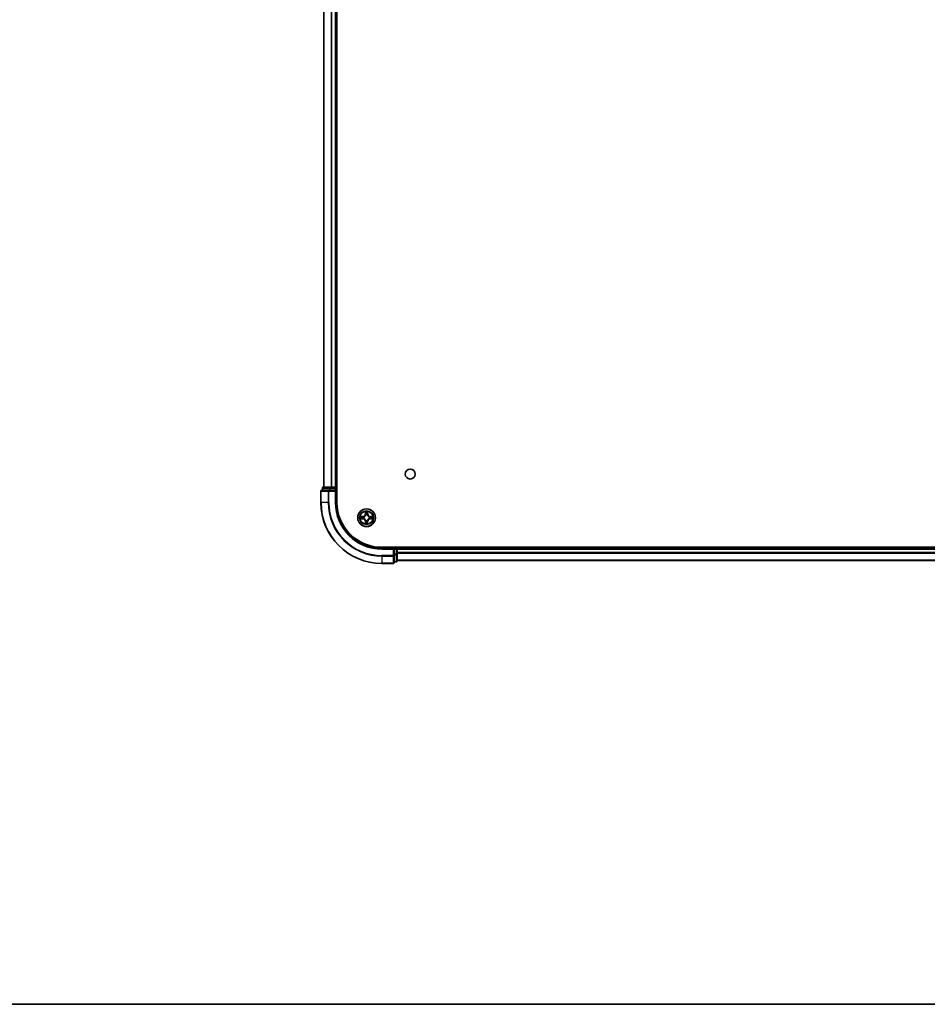
# Model space of a CAD drawing. Units: millimetres. Extents: x 0 to 9640, y 0 to 1686.
# Drawn here: x 1583 to 1880, y 0 to 323 of the extents above; entities that cross this region are included whole.
import ezdxf

# ---------------------------------------------------------------- set-up
doc = ezdxf.new("R2010")
doc.units = ezdxf.units.MM
for name, color, linetype, lineweight in [('Border (ISO)', 7, 'Continuous', 35), ('Visible (ISO)', 7, 'Continuous', 35), ('Visible Narrow (ISO)', 7, 'Continuous', 25)]:
    doc.layers.add(name, color=color, linetype=linetype, lineweight=lineweight)

# ---------------------------------------------------------------- blocks, each defined once
blk = doc.blocks.new('図面枠 tk図枠')
at = {"layer": 'Border (ISO)'}
blk.add_line((14.5, 8), (405.5, 8), dxfattribs=at)

msp = doc.modelspace()

# ---------------------------------------------------------------- linework, layer by layer
at = {"layer": 'Visible (ISO)'}
for p, q in [((1686.6363, 164.5426), (1686.6363, 554.5426)), ((1682.3363, 549.5426), (1682.3363, 169.5426)), ((1686.3363, 169.5426), (1686.3363, 549.5426)), ((1681.3363, 168.2426), (1681.3363, 164.5426)), ((1683.9769, 168.5426), (1681.6363, 168.5426)), ((1681.8363, 169.2426), (1681.8363, 168.5426)), ((1684.3777, 169.5426), (1682.1363, 169.5426)), ((1684.3777, 168.5426), (1683.9769, 168.5426)), ((1684.7532, 169.5426), (1684.3777, 169.5426)), ((1684.3777, 168.5426), (1686.0363, 168.5426)), ((1684.9769, 169.5426), (1684.7532, 169.5426)), ((1686.0363, 169.5426), (1684.9769, 169.5426)), ((1686.3363, 169.5426), (1686.0363, 169.5426)), ((1686.0363, 168.2426), (1686.3363, 168.5426)), ((1686.3363, 168.5426), (1686.0363, 168.5426)), ((1686.6363, 169.5426), (1686.3363, 169.5426)), ((1686.3363, 168.5426), (1686.3363, 169.2426)), ((1686.3363, 164.5426), (1686.3363, 168.5426)), ((2091.3363, 149.8426), (1701.3363, 149.8426)), ((1705.3363, 149.5426), (1701.3363, 149.5426)), ((1705.3363, 149.5426), (1705.0363, 149.2426)), ((1706.0363, 149.5426), (1705.3363, 149.5426)), ((1705.3363, 149.2426), (1705.3363, 149.5426)), ((1705.3363, 149.2426), (1705.3363, 147.584)), ((1706.3363, 149.5426), (1706.3363, 149.8426)), ((1706.3363, 149.2426), (1706.3363, 149.5426)), ((2086.3363, 149.5426), (1706.3363, 149.5426)), ((1706.3363, 147.584), (1706.3363, 149.2426)), ((1705.3363, 147.1831), (1705.3363, 147.584)), ((1705.3363, 144.8426), (1705.3363, 147.1831)), ((1706.3363, 145.3426), (1706.3363, 147.584)), ((1706.3363, 145.5426), (2086.3363, 145.5426)), ((1701.3363, 144.5426), (1705.0363, 144.5426)), ((1705.3363, 145.0426), (1706.0363, 145.0426))]:
    msp.add_line(p, q, dxfattribs=at)
for centre, radius in [((1710.6363, 173.8426), 1.621), ((1696.3363, 159.5426), 2.9)]:
    msp.add_circle(centre, radius, dxfattribs=at)
for centre, radius, start, end in [((1681.6363, 168.2426), 0.3, 90, 180), ((1682.1363, 169.2426), 0.3, 90, 180), ((1686.0363, 169.2426), 0.3, 0, 90), ((1701.3363, 164.5426), 20, 180, 270), ((1701.3363, 164.5426), 15, 180, 270), ((1701.3363, 164.5426), 14.7, 180, 270), ((1706.0363, 149.2426), 0.3, 0, 90), ((1706.0363, 145.3426), 0.3, 270, 0), ((1705.0363, 144.8426), 0.3, 270, 0)]:
    msp.add_arc(centre, radius, start, end, dxfattribs=at)
at = {"layer": 'Visible Narrow (ISO)'}
for p, q in [((1682.4059, 169.5426), (1682.4059, 549.5426)), ((1684.7464, 549.5426), (1684.7464, 169.5426)), ((1684.9769, 169.5426), (1684.9769, 549.5426)), ((1686.0363, 549.5426), (1686.0363, 169.5426)), ((1681.4059, 168.2426), (1681.3363, 168.2426)), ((1681.4059, 164.5426), (1681.4059, 168.2426)), ((1681.4059, 168.2426), (1683.7464, 168.2426)), ((1681.9059, 169.2426), (1681.8363, 169.2426)), ((1681.9059, 169.2426), (1684.1472, 169.2426)), ((1681.9059, 168.5426), (1681.9059, 169.2426)), ((1683.7464, 168.2426), (1683.7464, 164.5426)), ((1683.9769, 168.2426), (1683.7464, 168.2426)), ((1683.9769, 168.2426), (1683.9769, 168.5426)), ((1683.9769, 164.5426), (1683.9769, 168.2426)), ((1683.9769, 168.2426), (1686.0363, 168.2426)), ((1684.3777, 169.2426), (1684.1472, 169.2426)), ((1684.1472, 169.2426), (1684.1472, 168.5426)), ((1684.3777, 169.2426), (1684.3777, 169.5426)), ((1684.3777, 169.2426), (1686.0363, 169.2426)), ((1684.3777, 168.5426), (1684.3777, 169.2426)), ((1686.0363, 169.2426), (1686.0363, 169.5426)), ((1686.3363, 169.2426), (1686.0363, 169.2426)), ((1686.0363, 169.2426), (1686.0363, 168.5426)), ((1686.0363, 168.2426), (1686.0363, 164.5426)), ((1686.3363, 169.2426), (1686.6363, 169.2426)), ((1681.4059, 164.5426), (1681.3363, 164.5426)), ((1683.7464, 164.5426), (1681.4059, 164.5426)), ((1683.7464, 164.5426), (1683.9769, 164.5426)), ((1686.0363, 164.5426), (1686.3363, 164.5426)), ((1695.9459, 161.5653), (1695.9323, 160.7858)), ((1696.7404, 160.7858), (1696.7268, 161.5653)), ((1695.0931, 159.9467), (1694.3136, 159.9331)), ((1694.3136, 159.1522), (1695.0931, 159.1386)), ((1694.604, 159.8883), (1695.094, 159.8969)), ((1695.094, 159.1884), (1694.604, 159.1969)), ((1695.094, 159.8969), (1695.0931, 159.9467)), ((1695.094, 159.1884), (1695.0931, 159.1386)), ((1695.094, 159.8969), (1695.0953, 159.8242)), ((1695.094, 159.1884), (1695.0953, 159.261)), ((1695.3994, 159.7891), (1695.42, 159.7837)), ((1695.42, 159.3015), (1695.3994, 159.2961)), ((1695.9821, 160.7849), (1695.9323, 160.7858)), ((1695.9821, 158.3003), (1695.9323, 158.2994)), ((1695.9323, 158.2994), (1695.9459, 157.5199)), ((1695.9821, 160.7849), (1695.9906, 161.275)), ((1695.9821, 160.7849), (1696.0547, 160.7837)), ((1695.9821, 158.3003), (1696.0547, 158.3015)), ((1695.9906, 157.8102), (1695.9821, 158.3003)), ((1696.0952, 160.4589), (1696.0898, 160.4795)), ((1696.0898, 158.6057), (1696.0952, 158.6263)), ((1696.5829, 160.4795), (1696.5774, 160.4589)), ((1696.5774, 158.6263), (1696.5829, 158.6057)), ((1696.6906, 160.7849), (1696.618, 160.7837)), ((1696.6906, 158.3003), (1696.618, 158.3015)), ((1696.682, 161.275), (1696.6906, 160.7849)), ((1696.6906, 158.3003), (1696.682, 157.8102)), ((1696.6906, 160.7849), (1696.7404, 160.7858)), ((1696.6906, 158.3003), (1696.7404, 158.2994)), ((1696.7268, 157.5199), (1696.7404, 158.2994)), ((1697.2526, 159.7837), (1697.2733, 159.7891)), ((1697.2733, 159.2961), (1697.2526, 159.3015)), ((1697.5787, 159.8969), (1697.5774, 159.8242)), ((1697.5787, 159.1884), (1697.5774, 159.261)), ((1697.5787, 159.8969), (1697.5795, 159.9467)), ((1697.5787, 159.8969), (1698.0687, 159.8883)), ((1698.0687, 159.1969), (1697.5787, 159.1884)), ((1697.5787, 159.1884), (1697.5795, 159.1386)), ((1698.3591, 159.9331), (1697.5795, 159.9467)), ((1697.5795, 159.1386), (1698.3591, 159.1522)), ((1701.3363, 149.2426), (1701.3363, 149.5426)), ((1701.3363, 149.2426), (1705.0363, 149.2426)), ((1705.0363, 149.2426), (1705.0363, 147.1831)), ((1705.3363, 149.2426), (1706.0363, 149.2426)), ((1706.0363, 149.8426), (1706.0363, 149.5426)), ((1706.0363, 149.2426), (1706.0363, 149.5426)), ((1706.0363, 149.2426), (1706.0363, 147.584)), ((1706.3363, 149.2426), (1706.0363, 149.2426)), ((1706.3363, 149.2426), (2086.3363, 149.2426)), ((1705.0363, 147.1831), (1701.3363, 147.1831)), ((1701.3363, 146.9527), (1701.3363, 147.1831)), ((1701.3363, 146.9527), (1705.0363, 146.9527)), ((1701.3363, 146.9527), (1701.3363, 144.6121)), ((1705.3363, 147.1831), (1705.0363, 147.1831)), ((1705.0363, 146.9527), (1705.0363, 147.1831)), ((1705.0363, 146.9527), (1705.0363, 144.6121)), ((1706.0363, 147.584), (1705.3363, 147.584)), ((1705.3363, 147.3535), (1706.0363, 147.3535)), ((1706.3363, 147.584), (1706.0363, 147.584)), ((1706.0363, 147.3535), (1706.0363, 147.584)), ((1706.0363, 147.3535), (1706.0363, 145.1121)), ((2086.3363, 148.1831), (1706.3363, 148.1831)), ((1706.3363, 147.9527), (2086.3363, 147.9527)), ((2086.3363, 145.6121), (1706.3363, 145.6121)), ((1705.0363, 144.6121), (1701.3363, 144.6121)), ((1701.3363, 144.6121), (1701.3363, 144.5426)), ((1705.0363, 144.5426), (1705.0363, 144.6121)), ((1706.0363, 145.1121), (1705.3363, 145.1121)), ((1706.0363, 145.0426), (1706.0363, 145.1121))]:
    msp.add_line(p, q, dxfattribs=at)
for radius in [2.8677, 2.3092, 2.1415]:
    msp.add_circle((1696.3363, 159.5426), radius, dxfattribs=at)
for centre, radius, start, end in [((1701.3363, 164.5426), 19.9305, 180, 270), ((1701.3363, 164.5426), 17.59, 180, 270), ((1701.3363, 164.5426), 17.3595, 180, 270), ((1701.3363, 164.5426), 15.3, 180, 270), ((1696.3363, 159.5426), 2.0601, 79.074582, 100.925418), ((1696.3363, 159.5426), 2.0601, 169.074582, 190.925418), ((1696.3363, 159.5426), 1.6122, 169.692479, 190.307521), ((1695.0782, 160.8007), 0.8542, 271, 359), ((1695.0782, 158.2845), 0.8542, 1, 89), ((1695.0782, 160.8007), 0.904, 271, 359), ((1695.0782, 158.2845), 0.904, 1, 89), ((1696.3363, 159.5426), 0.9688, 165.258044, 194.741956), ((1696.3363, 159.5426), 0.9475, 165.258044, 194.741956), ((1696.3363, 159.5426), 1.6122, 79.692479, 100.307521), ((1696.3363, 159.5426), 0.9688, 75.258044, 104.741956), ((1696.3363, 159.5426), 0.9688, 255.258044, 284.741956), ((1696.3363, 159.5426), 0.9475, 75.258044, 104.741956), ((1696.3363, 159.5426), 0.9475, 255.258044, 284.741956), ((1697.5944, 160.8007), 0.904, 181, 269), ((1697.5944, 158.2845), 0.904, 91, 179), ((1697.5944, 160.8007), 0.8542, 181, 269), ((1697.5944, 158.2845), 0.8542, 91, 179), ((1696.3363, 159.5426), 0.9475, 345.258044, 14.741956), ((1696.3363, 159.5426), 0.9688, 345.258044, 14.741956), ((1696.3363, 159.5426), 1.6122, 349.692479, 10.307521), ((1696.3363, 159.5426), 2.0601, 349.074582, 10.925418), ((1696.3363, 159.5426), 2.0601, 259.074582, 280.925418), ((1696.3363, 159.5426), 1.6122, 259.692479, 280.307521)]:
    msp.add_arc(centre, radius, start, end, dxfattribs=at)
for centre, major_axis, ratio, start_param, end_param in [((1681.6363, 168.2426), (0, 0.3), 0.76822128, 0, 1.57079633), ((1682.1363, 169.2426), (0, 0.3), 0.76822128, 0, 1.57079633), ((1683.9769, 168.2426), (0, 0.3), 0.76822128, 0, 1.57079633), ((1684.3777, 169.2426), (0, 0.3), 0.76822128, 0, 1.57079633), ((1694.6048, 159.8385), (0.002, 0.05), 0.54850665, 0.10442473, 1.4996069), ((1694.6048, 159.2467), (0.002, -0.05), 0.54850665, 4.7835784, 6.17876057), ((1694.7943, 159.8231), (0.008, 0.0494), 0.89574018, 0.19731949, 1.55274262), ((1694.7943, 159.2622), (0.008, -0.0494), 0.89574018, 4.73044269, 6.08586581), ((1695.0962, 159.7744), (0.008, 0.0494), 0.89572054, 0.1973017, 1.54834765), ((1695.0962, 159.3108), (0.008, -0.0494), 0.89572054, 4.73483766, 6.08588361), ((1695.4427, 159.7777), (-0.0091, 0.0492), 0.87684641, 0.18229136, 1.17990219), ((1695.4427, 159.3075), (-0.0091, -0.0492), 0.87684642, 5.10328313, 6.10089396), ((1695.4427, 159.7777), (-0.0149, 0.0477), 0.41070123, 0.09573579, 1.31868747), ((1695.4427, 159.3075), (-0.0149, -0.0477), 0.41070123, 4.96449783, 6.18744952), ((1696.0404, 161.2741), (-0.05, -0.002), 0.54850665, 4.7835784, 6.17876057), ((1696.0559, 161.0847), (-0.0494, -0.008), 0.89574018, 4.73044269, 6.08586581), ((1696.1012, 160.4362), (-0.0492, 0.0091), 0.87684642, 5.10328313, 6.10089396), ((1696.1012, 160.4362), (-0.0477, 0.0149), 0.41070123, 4.96449783, 6.18744952), ((1696.1012, 158.649), (-0.0492, -0.0091), 0.87684641, 0.18229136, 1.17990219), ((1696.1012, 158.649), (-0.0477, -0.0149), 0.41070123, 0.09573579, 1.31868747), ((1696.1045, 160.7828), (-0.0494, -0.008), 0.89572054, 4.73483766, 6.08588361), ((1696.1045, 158.3024), (-0.0494, 0.008), 0.89572054, 0.1973017, 1.54834765), ((1696.5682, 160.7828), (0.0494, -0.008), 0.89572054, 0.1973017, 1.54834765), ((1696.5682, 158.3024), (0.0494, 0.008), 0.89572054, 4.73483766, 6.08588361), ((1696.5715, 160.4362), (0.0477, 0.0149), 0.41070123, 0.09573579, 1.31868747), ((1696.5715, 158.649), (0.0477, -0.0149), 0.41070123, 4.96449783, 6.18744952), ((1696.5715, 160.4362), (0.0492, 0.0091), 0.87684641, 0.18229136, 1.17990219), ((1696.5715, 158.649), (0.0492, -0.0091), 0.87684642, 5.10328313, 6.10089396), ((1696.6168, 161.0847), (0.0494, -0.008), 0.89574018, 0.19731949, 1.55274262), ((1696.6322, 161.2741), (0.05, -0.002), 0.54850665, 0.10442473, 1.4996069), ((1697.2299, 159.7777), (0.0091, 0.0492), 0.87684642, 5.10328313, 6.10089396), ((1697.2299, 159.7777), (0.0149, 0.0477), 0.41070123, 4.96449783, 6.18744952), ((1697.2299, 159.3075), (0.0149, -0.0477), 0.41070123, 0.09573579, 1.31868747), ((1697.2299, 159.3075), (0.0091, -0.0492), 0.87684641, 0.18229136, 1.17990219), ((1697.5765, 159.7744), (-0.008, 0.0494), 0.89572054, 4.73483766, 6.08588361), ((1697.5765, 159.3108), (-0.008, -0.0494), 0.89572054, 0.1973017, 1.54834765), ((1697.8784, 159.8231), (-0.008, 0.0494), 0.89574018, 4.73044269, 6.08586581), ((1697.8784, 159.2622), (-0.008, -0.0494), 0.89574018, 0.19731949, 1.55274262), ((1698.0679, 159.8385), (-0.002, 0.05), 0.54850665, 4.7835784, 6.17876057), ((1698.0679, 159.2467), (-0.002, -0.05), 0.54850665, 0.10442473, 1.4996069), ((1696.0404, 157.8111), (-0.05, 0.002), 0.54850665, 0.10442473, 1.4996069), ((1696.0559, 158.0005), (-0.0494, 0.008), 0.89574018, 0.19731949, 1.55274262), ((1696.6168, 158.0005), (0.0494, 0.008), 0.89574018, 4.73044269, 6.08586581), ((1696.6322, 157.8111), (0.05, 0.002), 0.54850665, 4.7835784, 6.17876057), ((1705.0363, 147.1831), (0.3, 0), 0.76822128, 4.71238898, 6.28318531), ((1706.0363, 147.584), (0.3, 0), 0.76822128, 4.71238898, 6.28318531), ((1706.0363, 145.3426), (0.3, 0), 0.76822128, 4.71238898, 6.28318531), ((1705.0363, 144.8426), (0.3, 0), 0.76822128, 4.71238898, 6.28318531)]:
    msp.add_ellipse(centre, major_axis=major_axis, ratio=ratio, start_param=start_param, end_param=end_param, dxfattribs=at)
for points, knots in [([(1696.0358, 161.3013), (1696.0354, 161.3164), (1696.0333, 161.3319), (1696.0248, 161.3728), (1696.0167, 161.3984), (1695.9986, 161.4471), (1695.9889, 161.4702), (1695.9681, 161.5173), (1695.9569, 161.5414), (1695.9459, 161.5653)], [0, 0, 0, 0, 0.0059340385, 0.0059340385, 0.0154285, 0.0154285, 0.0237449879, 0.0237449879, 0.0323943032, 0.0323943032, 0.0323943032, 0.0323943032]), ([(1695.9459, 161.5653), (1695.9514, 161.539), (1695.957, 161.5125), (1695.9674, 161.4606), (1695.9722, 161.4352), (1695.9812, 161.3817), (1695.9852, 161.3535), (1695.9894, 161.3085), (1695.9905, 161.2915), (1695.9906, 161.275)], [-0.0323943032, -0.0323943032, -0.0323943032, -0.0323943032, -0.0237449879, -0.0237449879, -0.0154285, -0.0154285, -0.0059340385, -0.0059340385, 0, 0, 0, 0]), ([(1696.7268, 161.5653), (1696.7133, 161.5362), (1696.6997, 161.5068), (1696.6711, 161.4402), (1696.6568, 161.4035), (1696.6414, 161.3449), (1696.6374, 161.3227), (1696.6369, 161.3013)], [-0.0003383294, -0.0003383294, -0.0003383294, -0.0003383294, 0.0102009359, 0.0102009359, 0.0236501899, 0.0236501899, 0.0320559737, 0.0320559737, 0.0320559737, 0.0320559737]), ([(1696.682, 161.275), (1696.6823, 161.2984), (1696.6843, 161.3228), (1696.6919, 161.3872), (1696.699, 161.4276), (1696.7132, 161.5009), (1696.72, 161.5333), (1696.7268, 161.5653)], [-0.0320559737, -0.0320559737, -0.0320559737, -0.0320559737, -0.0236501899, -0.0236501899, -0.0102009359, -0.0102009359, 0.0003383294, 0.0003383294, 0.0003383294, 0.0003383294]), ([(1694.604, 159.8883), (1694.5806, 159.8886), (1694.5562, 159.8905), (1694.4917, 159.8981), (1694.4513, 159.9052), (1694.3781, 159.9195), (1694.3457, 159.9263), (1694.3136, 159.9331)], [-0.0320559737, -0.0320559737, -0.0320559737, -0.0320559737, -0.0236501899, -0.0236501899, -0.0102009359, -0.0102009359, 0.0003383294, 0.0003383294, 0.0003383294, 0.0003383294]), ([(1694.3136, 159.9331), (1694.3428, 159.9196), (1694.3722, 159.906), (1694.4387, 159.8774), (1694.4755, 159.8631), (1694.5341, 159.8476), (1694.5563, 159.8437), (1694.5776, 159.8432)], [-0.0003383294, -0.0003383294, -0.0003383294, -0.0003383294, 0.0102009359, 0.0102009359, 0.0236501899, 0.0236501899, 0.0320559737, 0.0320559737, 0.0320559737, 0.0320559737]), ([(1694.5776, 159.2421), (1694.5626, 159.2417), (1694.5471, 159.2396), (1694.5061, 159.2311), (1694.4805, 159.2229), (1694.4318, 159.2048), (1694.4088, 159.1952), (1694.3616, 159.1744), (1694.3375, 159.1632), (1694.3136, 159.1522)], [0, 0, 0, 0, 0.0059340385, 0.0059340385, 0.0154285, 0.0154285, 0.0237449879, 0.0237449879, 0.0323943032, 0.0323943032, 0.0323943032, 0.0323943032]), ([(1694.3136, 159.1522), (1694.3399, 159.1577), (1694.3665, 159.1633), (1694.4184, 159.1737), (1694.4437, 159.1785), (1694.4973, 159.1875), (1694.5255, 159.1915), (1694.5704, 159.1957), (1694.5874, 159.1967), (1694.604, 159.1969)], [-0.0323943032, -0.0323943032, -0.0323943032, -0.0323943032, -0.0237449879, -0.0237449879, -0.0154285, -0.0154285, -0.0059340385, -0.0059340385, 0, 0, 0, 0]), ([(1694.5776, 159.8432), (1694.6142, 159.8422), (1694.6476, 159.8408), (1694.7059, 159.8367), (1694.7308, 159.8342), (1694.7502, 159.8311)], [-0.0289828459, -0.0289828459, -0.0289828459, -0.0289828459, -0.0145850634, -0.0145850634, 0, 0, 0, 0]), ([(1694.7502, 159.2541), (1694.7309, 159.2511), (1694.7062, 159.2485), (1694.648, 159.2445), (1694.6144, 159.243), (1694.5776, 159.2421)], [-0.0289828459, -0.0289828459, -0.0289828459, -0.0289828459, -0.014491423, -0.014491423, 0, 0, 0, 0]), ([(1694.7934, 159.8729), (1694.772, 159.8763), (1694.7447, 159.8794), (1694.6807, 159.8846), (1694.6441, 159.8867), (1694.604, 159.8883)], [0, 0, 0, 0, 0.0145850634, 0.0145850634, 0.0289828459, 0.0289828459, 0.0289828459, 0.0289828459]), ([(1694.604, 159.1969), (1694.6443, 159.1985), (1694.6812, 159.2007), (1694.7451, 159.2059), (1694.7722, 159.2089), (1694.7934, 159.2124)], [0, 0, 0, 0, 0.014491423, 0.014491423, 0.0289828459, 0.0289828459, 0.0289828459, 0.0289828459]), ([(1694.7502, 159.8311), (1694.8005, 159.823), (1694.8508, 159.8149), (1694.9515, 159.7988), (1695.0018, 159.7907), (1695.0521, 159.7827)], [-0.0687798542, -0.0687798542, -0.0687798542, -0.0687798542, -0.0343899271, -0.0343899271, 0, 0, 0, 0]), ([(1695.0521, 159.3026), (1695.0018, 159.2945), (1694.9515, 159.2864), (1694.8508, 159.2703), (1694.8005, 159.2622), (1694.7502, 159.2541)], [-0.0687798542, -0.0687798542, -0.0687798542, -0.0687798542, -0.0343899271, -0.0343899271, 0, 0, 0, 0]), ([(1695.0953, 159.8242), (1695.045, 159.8323), (1694.9946, 159.8404), (1694.894, 159.8567), (1694.8437, 159.8648), (1694.7934, 159.8729)], [0, 0, 0, 0, 0.0343899271, 0.0343899271, 0.0687798542, 0.0687798542, 0.0687798542, 0.0687798542]), ([(1694.7934, 159.2124), (1694.8437, 159.2205), (1694.894, 159.2286), (1694.9946, 159.2448), (1695.045, 159.2529), (1695.0953, 159.261)], [0, 0, 0, 0, 0.0343899271, 0.0343899271, 0.0687798542, 0.0687798542, 0.0687798542, 0.0687798542]), ([(1695.0521, 159.7827), (1695.124, 159.7711), (1695.1972, 159.7673), (1695.3138, 159.7749), (1695.3561, 159.7803), (1695.3994, 159.7891)], [-0.0982412545, -0.0982412545, -0.0982412545, -0.0982412545, -0.0491206273, -0.0491206273, -0.0217758941, -0.0217758941, -0.0217758941, -0.0217758941]), ([(1695.3994, 159.2961), (1695.3561, 159.3049), (1695.3138, 159.3103), (1695.1972, 159.3179), (1695.124, 159.3141), (1695.0521, 159.3026)], [-0.0764653604, -0.0764653604, -0.0764653604, -0.0764653604, -0.0491206273, -0.0491206273, 0, 0, 0, 0]), ([(1695.426, 159.8247), (1695.3848, 159.8174), (1695.3445, 159.8131), (1695.2334, 159.808), (1695.1637, 159.8126), (1695.0953, 159.8242)], [0.0217758941, 0.0217758941, 0.0217758941, 0.0217758941, 0.0491206273, 0.0491206273, 0.0982412545, 0.0982412545, 0.0982412545, 0.0982412545]), ([(1695.0953, 159.261), (1695.1637, 159.2726), (1695.2334, 159.2772), (1695.3445, 159.2721), (1695.3848, 159.2678), (1695.426, 159.2606)], [0, 0, 0, 0, 0.0491206273, 0.0491206273, 0.0764653604, 0.0764653604, 0.0764653604, 0.0764653604]), ([(1695.42, 159.7837), (1695.4359, 159.7889), (1695.4518, 159.7945), (1695.5478, 159.831), (1695.6269, 159.8727), (1695.7496, 159.9605), (1695.7952, 159.9992), (1695.8375, 160.0414), (1695.8798, 160.0837), (1695.9184, 160.1294), (1696.0063, 160.252), (1696.048, 160.3311), (1696.0845, 160.4272), (1696.0901, 160.443), (1696.0952, 160.4589)], [-0.174866013, -0.174866013, -0.174866013, -0.174866013, -0.16940495, -0.16940495, -0.141674077, -0.141674077, -0.124342281, -0.124342281, -0.124342281, -0.107010485, -0.107010485, -0.079279611, -0.079279611, -0.073818549, -0.073818549, -0.073818549, -0.073818549]), ([(1696.0952, 158.6263), (1696.0901, 158.6422), (1696.0845, 158.6581), (1696.048, 158.7541), (1696.0063, 158.8332), (1695.9184, 158.9558), (1695.8798, 159.0015), (1695.8375, 159.0438), (1695.7952, 159.086), (1695.7496, 159.1247), (1695.6269, 159.2125), (1695.5478, 159.2542), (1695.4518, 159.2908), (1695.4359, 159.2963), (1695.42, 159.3015)], [-0.174866013, -0.174866013, -0.174866013, -0.174866013, -0.16940495, -0.16940495, -0.141674077, -0.141674077, -0.124342281, -0.124342281, -0.124342281, -0.107010485, -0.107010485, -0.079279611, -0.079279611, -0.073818549, -0.073818549, -0.073818549, -0.073818549]), ([(1696.0543, 160.4529), (1696.0496, 160.4378), (1696.0445, 160.4227), (1696.0113, 160.3315), (1695.9734, 160.2565), (1695.8933, 160.1415), (1695.8579, 160.0991), (1695.8189, 160.0601), (1695.7799, 160.0211), (1695.7374, 159.9857), (1695.6224, 159.9055), (1695.5475, 159.8676), (1695.4562, 159.8344), (1695.4411, 159.8294), (1695.426, 159.8247)], [0.073818549, 0.073818549, 0.073818549, 0.073818549, 0.079279611, 0.079279611, 0.107010485, 0.107010485, 0.124342281, 0.124342281, 0.124342281, 0.141674077, 0.141674077, 0.16940495, 0.16940495, 0.174866013, 0.174866013, 0.174866013, 0.174866013]), ([(1695.426, 159.2606), (1695.4411, 159.2559), (1695.4562, 159.2508), (1695.5475, 159.2176), (1695.6224, 159.1797), (1695.7374, 159.0995), (1695.7799, 159.0641), (1695.8189, 159.0251), (1695.8579, 158.9861), (1695.8933, 158.9437), (1695.9734, 158.8287), (1696.0113, 158.7537), (1696.0445, 158.6625), (1696.0496, 158.6474), (1696.0543, 158.6323)], [0.073818549, 0.073818549, 0.073818549, 0.073818549, 0.079279611, 0.079279611, 0.107010485, 0.107010485, 0.124342281, 0.124342281, 0.124342281, 0.141674077, 0.141674077, 0.16940495, 0.16940495, 0.174866013, 0.174866013, 0.174866013, 0.174866013]), ([(1695.9906, 161.275), (1695.9923, 161.2346), (1695.9944, 161.1978), (1695.9996, 161.1339), (1696.0027, 161.1068), (1696.0061, 161.0856)], [0, 0, 0, 0, 0.014491423, 0.014491423, 0.0289828459, 0.0289828459, 0.0289828459, 0.0289828459]), ([(1696.0061, 161.0856), (1696.0142, 161.0353), (1696.0223, 160.9849), (1696.0385, 160.8843), (1696.0466, 160.834), (1696.0547, 160.7837)], [0, 0, 0, 0, 0.0343899271, 0.0343899271, 0.0687798542, 0.0687798542, 0.0687798542, 0.0687798542]), ([(1696.0547, 158.3015), (1696.0466, 158.2512), (1696.0385, 158.2009), (1696.0223, 158.1003), (1696.0142, 158.05), (1696.0061, 157.9996)], [0, 0, 0, 0, 0.0343899271, 0.0343899271, 0.0687798542, 0.0687798542, 0.0687798542, 0.0687798542]), ([(1696.0479, 161.1288), (1696.0448, 161.1481), (1696.0422, 161.1727), (1696.0382, 161.231), (1696.0367, 161.2645), (1696.0358, 161.3013)], [-0.0289828459, -0.0289828459, -0.0289828459, -0.0289828459, -0.014491423, -0.014491423, 0, 0, 0, 0]), ([(1696.0963, 160.8268), (1696.0882, 160.8772), (1696.0802, 160.9275), (1696.064, 161.0281), (1696.056, 161.0784), (1696.0479, 161.1288)], [-0.0687798542, -0.0687798542, -0.0687798542, -0.0687798542, -0.0343899271, -0.0343899271, 0, 0, 0, 0]), ([(1696.0479, 157.9565), (1696.056, 158.0068), (1696.064, 158.0571), (1696.0802, 158.1577), (1696.0882, 158.2081), (1696.0963, 158.2584)], [-0.0687798542, -0.0687798542, -0.0687798542, -0.0687798542, -0.0343899271, -0.0343899271, 0, 0, 0, 0]), ([(1696.0547, 160.7837), (1696.0664, 160.7153), (1696.0709, 160.6456), (1696.0658, 160.5344), (1696.0616, 160.4941), (1696.0543, 160.4529)], [0, 0, 0, 0, 0.0491206273, 0.0491206273, 0.0764653604, 0.0764653604, 0.0764653604, 0.0764653604]), ([(1696.0543, 158.6323), (1696.0616, 158.5911), (1696.0658, 158.5508), (1696.0709, 158.4396), (1696.0664, 158.3699), (1696.0547, 158.3015)], [0.0217758941, 0.0217758941, 0.0217758941, 0.0217758941, 0.0491206273, 0.0491206273, 0.0982412545, 0.0982412545, 0.0982412545, 0.0982412545]), ([(1696.0898, 160.4795), (1696.0986, 160.5228), (1696.1041, 160.5651), (1696.1117, 160.6818), (1696.1078, 160.7549), (1696.0963, 160.8268)], [-0.0764653604, -0.0764653604, -0.0764653604, -0.0764653604, -0.0491206273, -0.0491206273, 0, 0, 0, 0]), ([(1696.0963, 158.2584), (1696.1078, 158.3303), (1696.1117, 158.4034), (1696.1041, 158.5201), (1696.0986, 158.5624), (1696.0898, 158.6057)], [-0.0982412545, -0.0982412545, -0.0982412545, -0.0982412545, -0.0491206273, -0.0491206273, -0.0217758941, -0.0217758941, -0.0217758941, -0.0217758941]), ([(1696.5764, 160.8268), (1696.5649, 160.7549), (1696.561, 160.6818), (1696.5686, 160.5651), (1696.5741, 160.5228), (1696.5829, 160.4795)], [-0.0982412545, -0.0982412545, -0.0982412545, -0.0982412545, -0.0491206273, -0.0491206273, -0.0217758941, -0.0217758941, -0.0217758941, -0.0217758941]), ([(1696.5829, 158.6057), (1696.5741, 158.5624), (1696.5686, 158.5201), (1696.561, 158.4034), (1696.5649, 158.3303), (1696.5764, 158.2584)], [-0.0764653604, -0.0764653604, -0.0764653604, -0.0764653604, -0.0491206273, -0.0491206273, 0, 0, 0, 0]), ([(1696.6248, 161.1288), (1696.6167, 161.0784), (1696.6087, 161.0281), (1696.5925, 160.9275), (1696.5844, 160.8772), (1696.5764, 160.8268)], [-0.0687798542, -0.0687798542, -0.0687798542, -0.0687798542, -0.0343899271, -0.0343899271, 0, 0, 0, 0]), ([(1696.5764, 158.2584), (1696.5844, 158.2081), (1696.5925, 158.1577), (1696.6087, 158.0571), (1696.6167, 158.0068), (1696.6248, 157.9565)], [-0.0687798542, -0.0687798542, -0.0687798542, -0.0687798542, -0.0343899271, -0.0343899271, 0, 0, 0, 0]), ([(1696.5774, 160.4589), (1696.5826, 160.443), (1696.5882, 160.4272), (1696.6247, 160.3311), (1696.6664, 160.252), (1696.7543, 160.1294), (1696.7929, 160.0837), (1696.8352, 160.0414), (1696.8774, 159.9992), (1696.9231, 159.9605), (1697.0458, 159.8727), (1697.1249, 159.831), (1697.2209, 159.7945), (1697.2367, 159.7889), (1697.2526, 159.7837)], [-0.174866013, -0.174866013, -0.174866013, -0.174866013, -0.16940495, -0.16940495, -0.141674077, -0.141674077, -0.124342281, -0.124342281, -0.124342281, -0.107010485, -0.107010485, -0.079279611, -0.079279611, -0.073818549, -0.073818549, -0.073818549, -0.073818549]), ([(1697.2526, 159.3015), (1697.2367, 159.2963), (1697.2209, 159.2908), (1697.1249, 159.2542), (1697.0458, 159.2125), (1696.9231, 159.1247), (1696.8774, 159.086), (1696.8352, 159.0438), (1696.7929, 159.0015), (1696.7543, 158.9558), (1696.6664, 158.8332), (1696.6247, 158.7541), (1696.5882, 158.6581), (1696.5826, 158.6422), (1696.5774, 158.6263)], [-0.174866013, -0.174866013, -0.174866013, -0.174866013, -0.16940495, -0.16940495, -0.141674077, -0.141674077, -0.124342281, -0.124342281, -0.124342281, -0.107010485, -0.107010485, -0.079279611, -0.079279611, -0.073818549, -0.073818549, -0.073818549, -0.073818549]), ([(1696.6184, 160.4529), (1696.6111, 160.4941), (1696.6069, 160.5344), (1696.6017, 160.6456), (1696.6063, 160.7153), (1696.618, 160.7837)], [0.0217758941, 0.0217758941, 0.0217758941, 0.0217758941, 0.0491206273, 0.0491206273, 0.0982412545, 0.0982412545, 0.0982412545, 0.0982412545]), ([(1696.618, 158.3015), (1696.6063, 158.3699), (1696.6017, 158.4396), (1696.6069, 158.5508), (1696.6111, 158.5911), (1696.6184, 158.6323)], [0, 0, 0, 0, 0.0491206273, 0.0491206273, 0.0764653604, 0.0764653604, 0.0764653604, 0.0764653604]), ([(1696.618, 160.7837), (1696.6261, 160.834), (1696.6342, 160.8843), (1696.6504, 160.9849), (1696.6585, 161.0353), (1696.6666, 161.0856)], [0, 0, 0, 0, 0.0343899271, 0.0343899271, 0.0687798542, 0.0687798542, 0.0687798542, 0.0687798542]), ([(1696.6666, 157.9996), (1696.6585, 158.05), (1696.6504, 158.1003), (1696.6342, 158.2009), (1696.6261, 158.2512), (1696.618, 158.3015)], [0, 0, 0, 0, 0.0343899271, 0.0343899271, 0.0687798542, 0.0687798542, 0.0687798542, 0.0687798542]), ([(1697.2467, 159.8247), (1697.2315, 159.8294), (1697.2165, 159.8344), (1697.1252, 159.8676), (1697.0503, 159.9055), (1696.9353, 159.9857), (1696.8928, 160.0211), (1696.8538, 160.0601), (1696.8148, 160.0991), (1696.7794, 160.1415), (1696.6993, 160.2565), (1696.6614, 160.3315), (1696.6282, 160.4227), (1696.6231, 160.4378), (1696.6184, 160.4529)], [0.073818549, 0.073818549, 0.073818549, 0.073818549, 0.079279611, 0.079279611, 0.107010485, 0.107010485, 0.124342281, 0.124342281, 0.124342281, 0.141674077, 0.141674077, 0.16940495, 0.16940495, 0.174866013, 0.174866013, 0.174866013, 0.174866013]), ([(1696.6184, 158.6323), (1696.6231, 158.6474), (1696.6282, 158.6625), (1696.6614, 158.7537), (1696.6993, 158.8287), (1696.7794, 158.9437), (1696.8148, 158.9861), (1696.8538, 159.0251), (1696.8928, 159.0641), (1696.9353, 159.0995), (1697.0503, 159.1797), (1697.1252, 159.2176), (1697.2165, 159.2508), (1697.2315, 159.2559), (1697.2467, 159.2606)], [0.073818549, 0.073818549, 0.073818549, 0.073818549, 0.079279611, 0.079279611, 0.107010485, 0.107010485, 0.124342281, 0.124342281, 0.124342281, 0.141674077, 0.141674077, 0.16940495, 0.16940495, 0.174866013, 0.174866013, 0.174866013, 0.174866013]), ([(1696.6369, 161.3013), (1696.636, 161.2648), (1696.6345, 161.2314), (1696.6305, 161.173), (1696.6279, 161.1482), (1696.6248, 161.1288)], [-0.0289828459, -0.0289828459, -0.0289828459, -0.0289828459, -0.0145850634, -0.0145850634, 0, 0, 0, 0]), ([(1696.6666, 161.0856), (1696.67, 161.1069), (1696.6731, 161.1342), (1696.6783, 161.1983), (1696.6804, 161.2349), (1696.682, 161.275)], [0, 0, 0, 0, 0.0145850634, 0.0145850634, 0.0289828459, 0.0289828459, 0.0289828459, 0.0289828459]), ([(1697.5774, 159.8242), (1697.509, 159.8126), (1697.4393, 159.808), (1697.3282, 159.8131), (1697.2879, 159.8174), (1697.2467, 159.8247)], [0, 0, 0, 0, 0.0491206273, 0.0491206273, 0.0764653604, 0.0764653604, 0.0764653604, 0.0764653604]), ([(1697.2467, 159.2606), (1697.2879, 159.2678), (1697.3282, 159.2721), (1697.4393, 159.2772), (1697.509, 159.2726), (1697.5774, 159.261)], [0.0217758941, 0.0217758941, 0.0217758941, 0.0217758941, 0.0491206273, 0.0491206273, 0.0982412545, 0.0982412545, 0.0982412545, 0.0982412545]), ([(1697.2733, 159.7891), (1697.3166, 159.7803), (1697.3589, 159.7749), (1697.4755, 159.7673), (1697.5487, 159.7711), (1697.6206, 159.7827)], [-0.0764653604, -0.0764653604, -0.0764653604, -0.0764653604, -0.0491206273, -0.0491206273, 0, 0, 0, 0]), ([(1697.6206, 159.3026), (1697.5487, 159.3141), (1697.4755, 159.3179), (1697.3589, 159.3103), (1697.3166, 159.3049), (1697.2733, 159.2961)], [-0.0982412545, -0.0982412545, -0.0982412545, -0.0982412545, -0.0491206273, -0.0491206273, -0.0217758941, -0.0217758941, -0.0217758941, -0.0217758941]), ([(1697.8793, 159.8729), (1697.829, 159.8648), (1697.7787, 159.8567), (1697.678, 159.8404), (1697.6277, 159.8323), (1697.5774, 159.8242)], [0, 0, 0, 0, 0.0343899271, 0.0343899271, 0.0687798542, 0.0687798542, 0.0687798542, 0.0687798542]), ([(1697.5774, 159.261), (1697.6277, 159.2529), (1697.678, 159.2448), (1697.7787, 159.2286), (1697.829, 159.2205), (1697.8793, 159.2124)], [0, 0, 0, 0, 0.0343899271, 0.0343899271, 0.0687798542, 0.0687798542, 0.0687798542, 0.0687798542]), ([(1697.6206, 159.7827), (1697.6709, 159.7907), (1697.7212, 159.7988), (1697.8219, 159.8149), (1697.8722, 159.823), (1697.9225, 159.8311)], [-0.0687798542, -0.0687798542, -0.0687798542, -0.0687798542, -0.0343899271, -0.0343899271, 0, 0, 0, 0]), ([(1697.9225, 159.2541), (1697.8722, 159.2622), (1697.8219, 159.2703), (1697.7212, 159.2864), (1697.6709, 159.2945), (1697.6206, 159.3026)], [-0.0687798542, -0.0687798542, -0.0687798542, -0.0687798542, -0.0343899271, -0.0343899271, 0, 0, 0, 0]), ([(1698.0687, 159.8883), (1698.0284, 159.8867), (1697.9915, 159.8845), (1697.9276, 159.8793), (1697.9005, 159.8763), (1697.8793, 159.8729)], [0, 0, 0, 0, 0.014491423, 0.014491423, 0.0289828459, 0.0289828459, 0.0289828459, 0.0289828459]), ([(1697.8793, 159.2124), (1697.9006, 159.2089), (1697.9279, 159.2058), (1697.992, 159.2006), (1698.0286, 159.1985), (1698.0687, 159.1969)], [0, 0, 0, 0, 0.0145850634, 0.0145850634, 0.0289828459, 0.0289828459, 0.0289828459, 0.0289828459]), ([(1697.9225, 159.8311), (1697.9418, 159.8341), (1697.9665, 159.8367), (1698.0247, 159.8408), (1698.0583, 159.8422), (1698.0951, 159.8432)], [-0.0289828459, -0.0289828459, -0.0289828459, -0.0289828459, -0.014491423, -0.014491423, 0, 0, 0, 0]), ([(1698.0951, 159.2421), (1698.0585, 159.243), (1698.0251, 159.2444), (1697.9668, 159.2485), (1697.9419, 159.2511), (1697.9225, 159.2541)], [-0.0289828459, -0.0289828459, -0.0289828459, -0.0289828459, -0.0145850634, -0.0145850634, 0, 0, 0, 0]), ([(1698.3591, 159.9331), (1698.3327, 159.9275), (1698.3062, 159.9219), (1698.2543, 159.9116), (1698.229, 159.9068), (1698.1754, 159.8978), (1698.1472, 159.8937), (1698.1023, 159.8895), (1698.0852, 159.8885), (1698.0687, 159.8883)], [-0.0323943032, -0.0323943032, -0.0323943032, -0.0323943032, -0.0237449879, -0.0237449879, -0.0154285, -0.0154285, -0.0059340385, -0.0059340385, 0, 0, 0, 0]), ([(1698.0687, 159.1969), (1698.0921, 159.1966), (1698.1165, 159.1947), (1698.1809, 159.1871), (1698.2214, 159.18), (1698.2946, 159.1657), (1698.327, 159.1589), (1698.3591, 159.1522)], [-0.0320559737, -0.0320559737, -0.0320559737, -0.0320559737, -0.0236501899, -0.0236501899, -0.0102009359, -0.0102009359, 0.0003383294, 0.0003383294, 0.0003383294, 0.0003383294]), ([(1698.0951, 159.8432), (1698.1101, 159.8435), (1698.1256, 159.8456), (1698.1665, 159.8541), (1698.1922, 159.8623), (1698.2408, 159.8804), (1698.2639, 159.8901), (1698.3111, 159.9108), (1698.3352, 159.922), (1698.3591, 159.9331)], [0, 0, 0, 0, 0.0059340385, 0.0059340385, 0.0154285, 0.0154285, 0.0237449879, 0.0237449879, 0.0323943032, 0.0323943032, 0.0323943032, 0.0323943032]), ([(1698.3591, 159.1522), (1698.3299, 159.1656), (1698.3005, 159.1793), (1698.234, 159.2079), (1698.1972, 159.2222), (1698.1386, 159.2376), (1698.1164, 159.2415), (1698.0951, 159.2421)], [-0.0003383294, -0.0003383294, -0.0003383294, -0.0003383294, 0.0102009359, 0.0102009359, 0.0236501899, 0.0236501899, 0.0320559737, 0.0320559737, 0.0320559737, 0.0320559737]), ([(1695.9906, 157.8102), (1695.9904, 157.7868), (1695.9884, 157.7624), (1695.9808, 157.698), (1695.9737, 157.6576), (1695.9595, 157.5843), (1695.9526, 157.552), (1695.9459, 157.5199)], [-0.0320559737, -0.0320559737, -0.0320559737, -0.0320559737, -0.0236501899, -0.0236501899, -0.0102009359, -0.0102009359, 0.0003383294, 0.0003383294, 0.0003383294, 0.0003383294]), ([(1695.9459, 157.5199), (1695.9594, 157.549), (1695.973, 157.5785), (1696.0016, 157.645), (1696.0159, 157.6817), (1696.0313, 157.7404), (1696.0353, 157.7626), (1696.0358, 157.7839)], [-0.0003383294, -0.0003383294, -0.0003383294, -0.0003383294, 0.0102009359, 0.0102009359, 0.0236501899, 0.0236501899, 0.0320559737, 0.0320559737, 0.0320559737, 0.0320559737]), ([(1696.0061, 157.9996), (1696.0026, 157.9783), (1695.9996, 157.951), (1695.9944, 157.8869), (1695.9923, 157.8503), (1695.9906, 157.8102)], [0, 0, 0, 0, 0.0145850634, 0.0145850634, 0.0289828459, 0.0289828459, 0.0289828459, 0.0289828459]), ([(1696.0358, 157.7839), (1696.0367, 157.8204), (1696.0382, 157.8538), (1696.0422, 157.9122), (1696.0448, 157.937), (1696.0479, 157.9565)], [-0.0289828459, -0.0289828459, -0.0289828459, -0.0289828459, -0.0145850634, -0.0145850634, 0, 0, 0, 0]), ([(1696.6248, 157.9565), (1696.6279, 157.9372), (1696.6304, 157.9125), (1696.6345, 157.8543), (1696.636, 157.8207), (1696.6369, 157.7839)], [-0.0289828459, -0.0289828459, -0.0289828459, -0.0289828459, -0.014491423, -0.014491423, 0, 0, 0, 0]), ([(1696.6369, 157.7839), (1696.6373, 157.7688), (1696.6394, 157.7533), (1696.6479, 157.7124), (1696.656, 157.6868), (1696.6741, 157.6381), (1696.6838, 157.6151), (1696.7046, 157.5679), (1696.7157, 157.5438), (1696.7268, 157.5199)], [0, 0, 0, 0, 0.0059340385, 0.0059340385, 0.0154285, 0.0154285, 0.0237449879, 0.0237449879, 0.0323943032, 0.0323943032, 0.0323943032, 0.0323943032]), ([(1696.682, 157.8102), (1696.6804, 157.8506), (1696.6783, 157.8874), (1696.6731, 157.9514), (1696.67, 157.9784), (1696.6666, 157.9996)], [0, 0, 0, 0, 0.014491423, 0.014491423, 0.0289828459, 0.0289828459, 0.0289828459, 0.0289828459]), ([(1696.7268, 157.5199), (1696.7213, 157.5462), (1696.7157, 157.5727), (1696.7053, 157.6246), (1696.7005, 157.65), (1696.6915, 157.7035), (1696.6875, 157.7317), (1696.6833, 157.7767), (1696.6822, 157.7937), (1696.682, 157.8102)], [-0.0323943032, -0.0323943032, -0.0323943032, -0.0323943032, -0.0237449879, -0.0237449879, -0.0154285, -0.0154285, -0.0059340385, -0.0059340385, 0, 0, 0, 0])]:
    msp.add_open_spline(points, degree=3, knots=knots, dxfattribs=at)

# ---------------------------------------------------------------- block references
at = {"xscale": 6, "yscale": 6, "zscale": 6}
msp.add_blockref('図面枠 tk図枠', (900.5, -48), dxfattribs=at)

doc.saveas('drawing.dxf')
